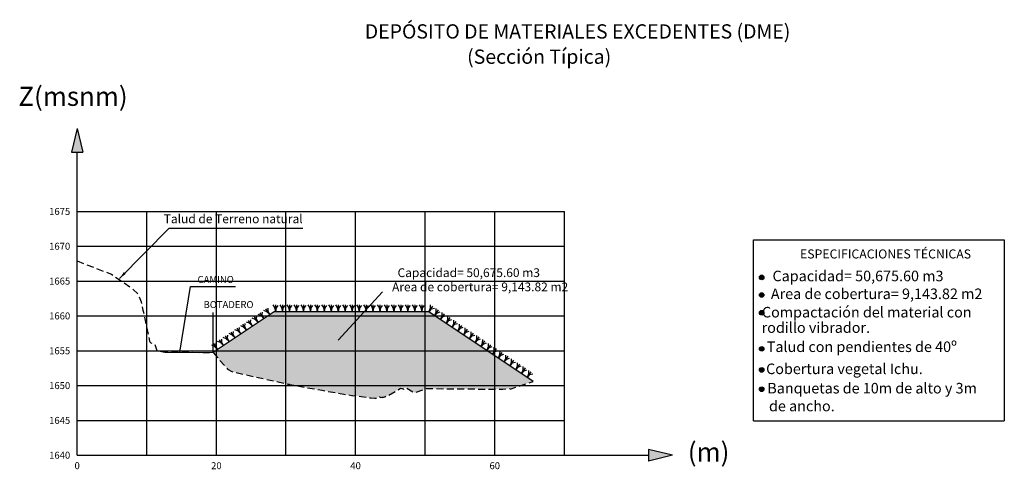
# Model space of a CAD drawing. Units: metres. Extents: x 189018 to 189748, y 8943360 to 8943616.
# Drawn here: x 189607 to 189748, y 8943436 to 8943501 of the extents above; entities that cross this region are included whole.
import ezdxf
from ezdxf.enums import TextEntityAlignment as Align

# ---------------------------------------------------------------- set-up
doc = ezdxf.new("R2010")
doc.units = ezdxf.units.M
doc.header["$LTSCALE"] = 2
doc.header["$MEASUREMENT"] = 0
doc.linetypes.add('DASHED', pattern=[0.75, 0.5, -0.25])
for name, color, linetype in [('1TEXTO', 7, 'Continuous'), ('Botadero 113+200-113+600', 7, 'Continuous'), ('grid', 1, 'Continuous'), ('relleno', 31, 'Continuous'), ('Secciones', 210, 'Continuous'), ('TEXTO', 7, 'Continuous'), ('XEG-hcam', 5, 'Continuous'), ('XEG-surface2', 14, 'DASHED'), ('XGRID', 8, 'Continuous'), ('XGRIDT', 7, 'Continuous')]:
    doc.layers.add(name, color=color, linetype=linetype)
doc.layers.get('0').off()
doc.layers.get('0').freeze()
doc.styles.add('5mm', font='ARIAL.TTF', dxfattribs={"height": 3})
doc.styles.add('ARIAL', font='ARIAL.TTF')
doc.styles.add('L40', font='simplex', dxfattribs={"height": 1})
doc.dimstyles.new('COTAS', dxfattribs={"dimtxt": 1, "dimasz": 0.8, "dimexe": 0.15, "dimexo": 0.15, "dimgap": 0.2, "dimtad": 1, "dimtih": 1, "dimtoh": 1, "dimzin": 1, "dimtxsty": 'ARIAL', "dimblk": 'CLOSEDBLANK', "dimcen": 0.5, "dimclrd": 1, "dimclre": 1, "dimclrt": 3, "dimadec": 3, "dimazin": 0, "dimtfac": 1, "dimtmove": 0, "dimatfit": 0, "dimldrblk": 'CLOSEDBLANK', "dimfxl": 0, "dimarcsym": 0})

# ---------------------------------------------------------------- blocks, each defined once
blk = doc.blocks.new('_ClosedBlank')
at = {"color": 0, "linetype": 'ByBlock', "lineweight": -2}
for p, q in [((-1, 0.17), (0, 0)), ((-1, 0.17), (-1, -0.17)), ((0, 0), (-1, -0.17))]:
    blk.add_line(p, q, dxfattribs=at)
blk = doc.blocks.new('h')
at = {"layer": 'Secciones', "color": 3}
for points in [[(0, 0), (0.13, -0.59), (0.38, -0.97)], [(0, 0), (0, -1)], [(0, -0.02), (-0.07, -0.56), (-0.33, -0.89)]]:
    blk.add_lwpolyline(points, dxfattribs=at)

msp = doc.modelspace()

# ---------------------------------------------------------------- hatches: boundary and pattern name
at = {"layer": '1TEXTO'}
for points in [[(189614.3, 8943481.79), (189615.96, 8943481.79), (189615.13, 8943485.22)], [(189700.66, 8943438.29), (189697.23, 8943439.12), (189697.23, 8943437.46)]]:
    msp.add_hatch(color=0, dxfattribs=at).paths.add_polyline_path(points)
at = {"layer": 'Botadero 113+200-113+600'}
for points in [[(189621.84, 8943464.6), (189621.23, 8943463.65), (189622.12, 8943464.33)], [(189713.81, 8943463.82, 1), (189713.16, 8943463.82, 1)], [(189713.81, 8943461.29, 1.000002), (189713.16, 8943461.29, 0.999998)], [(189713.81, 8943458.75, 1), (189713.16, 8943458.75, 1)], [(189651.16, 8943453.16), (189652.91, 8943454.57), (189652.33, 8943455.07)], [(189713.81, 8943453.56, 1), (189713.16, 8943453.56, 1)], [(189713.81, 8943450.54, 1), (189713.16, 8943450.54, 1)], [(189713.81, 8943447.76, 1), (189713.16, 8943447.76, 1)]]:
    msp.add_hatch(color=256, dxfattribs=at).paths.add_polyline_path(points)
at = {"layer": 'relleno'}
h = msp.add_hatch(dxfattribs=at)
h.set_pattern_fill('AR-SAND', color=256, scale=0.5, style=0)
h.set_pattern_definition([(37.5, (0, 0), (-0.031496679055, 0.96341188451), [0, -0.76, 0, -0.85, 0, -0.8125]), (7.5, (0, 0), (0.88488835263, 1.41107303261), [0, -0.41, 0, -0.685, 0, -0.2625]), (327.5, (-0.615, 0), (1.557070930876, 0.00282952677), [0, -0.25, 0, -0.9, 0, -1.175]), (317.5, (-0.615, 0), (1.50306330229, 0.43883778247), [0, -0.125, 0, -0.59, 0, -0.675])])
h.paths.add_polyline_path([(189665.65, 8943458.89), (189643.42, 8943458.89), (189634.65, 8943453.04), (189636.74, 8943450.67), (189637.36, 8943450.29), (189645.09, 8943448.58), (189645.31, 8943448.53), (189645.38, 8943448.51), (189645.45, 8943448.5), (189645.51, 8943448.49), (189645.58, 8943448.47), (189645.64, 8943448.46), (189645.7, 8943448.45), (189650.31, 8943447.61), (189650.75, 8943447.54), (189653.89, 8943446.99), (189654.58, 8943446.89), (189654.68, 8943446.87), (189654.71, 8943446.87), (189655.13, 8943446.82), (189655.94, 8943446.72), (189657.31, 8943446.52), (189657.92, 8943446.46), (189657.98, 8943446.46), (189658.01, 8943446.46), (189658.03, 8943446.46), (189658.05, 8943446.46), (189658.07, 8943446.46), (189658.08, 8943446.46), (189658.09, 8943446.46), (189658.1, 8943446.46), (189658.11, 8943446.46), (189658.12, 8943446.46), (189658.17, 8943446.49), (189658.41, 8943446.69), (189658.51, 8943446.64), (189658.55, 8943446.66), (189658.66, 8943446.62), (189658.78, 8943446.59), (189658.81, 8943446.61), (189658.94, 8943446.6), (189658.97, 8943446.61), (189659.12, 8943446.63), (189659.28, 8943446.68), (189659.32, 8943446.68), (189659.49, 8943446.75), (189659.67, 8943446.83), (189659.73, 8943446.82), (189661.6, 8943447.91), (189661.79, 8943447.85), (189661.83, 8943447.86), (189662.02, 8943447.77), (189662.3, 8943448), (189662.33, 8943448.03), (189663.6, 8943447.28), (189665.26, 8943447.83), (189665.33, 8943447.86), (189676.28, 8943447.77), (189677.28, 8943447.85), (189677.32, 8943447.78), (189680.65, 8943448.89)])

# ---------------------------------------------------------------- linework, layer by layer
at = {"layer": '1TEXTO', "color": 0}
for points in [[(189615.13, 8943485.22), (189614.3, 8943481.79)], [(189615.13, 8943485.22), (189615.96, 8943481.79)], [(189614.3, 8943481.79), (189615.96, 8943481.79)], [(189615.13, 8943473.29), (189615.13, 8943481.79)], [(189697.23, 8943439.12), (189697.23, 8943437.46)], [(189700.66, 8943438.29), (189697.23, 8943439.12)], [(189700.66, 8943438.29), (189697.23, 8943437.46)]]:
    msp.add_lwpolyline(points, dxfattribs=at)
at = {"layer": '1TEXTO'}
msp.add_lwpolyline([(189680.65, 8943448.89), (189665.65, 8943458.89), (189643.42, 8943458.89), (189634.65, 8943453.04)], dxfattribs=at)
at = {"layer": 'Botadero 113+200-113+600'}
for points in [[(189621.23, 8943463.65), (189628.36, 8943470.89), (189647.55, 8943470.89)], [(189712.32, 8943443.23), (189712.32, 8943469.22), (189748.34, 8943469.22), (189748.34, 8943443.23)], [(189652.61, 8943454.83), (189659.01, 8943461.74), (189659.01, 8943461.74)], [(189712.32, 8943443.23), (189748.34, 8943443.23)]]:
    msp.add_lwpolyline(points, dxfattribs=at)
for centre in [(189713.48, 8943463.82), (189713.48, 8943461.29), (189713.48, 8943458.75), (189713.48, 8943453.56), (189713.48, 8943450.54), (189713.48, 8943447.76)]:
    msp.add_circle(centre, 0.329, dxfattribs=at)
at = {"layer": 'grid', "color": 0}
msp.add_lwpolyline([(189675.13, 8943438.29), (189697.23, 8943438.29)], dxfattribs=at)
at = {"layer": 'TEXTO', "color": 7}
msp.add_lwpolyline([(189634.65, 8943453.04), (189634.65, 8943458.79)], dxfattribs=at)
at = {"layer": 'XEG-hcam'}
msp.add_lwpolyline([(189626.57, 8943453.35), (189627.73, 8943453.1), (189634.65, 8943453.04)], dxfattribs=at)
at = {"layer": 'XEG-surface2', "flags": 128}
msp.add_lwpolyline([(189615.13, 8943466.19), (189619.93, 8943464.32), (189620.01, 8943464.29), (189620.06, 8943464.27), (189622.96, 8943462.29), (189623.89, 8943461.43), (189624.31, 8943460.29), (189624.58, 8943459.13), (189624.6, 8943458.97), (189624.78, 8943458.29), (189625.12, 8943456.59), (189625.2, 8943456.29), (189625.52, 8943454.67), (189625.56, 8943454.59), (189625.62, 8943454.52), (189625.71, 8943454.45), (189625.84, 8943454.38), (189626, 8943454.32), (189626.16, 8943454.29), (189626.24, 8943454.28), (189626.57, 8943453.35), (189627.73, 8943453.1), (189634.65, 8943453.04), (189636.74, 8943450.67), (189637.36, 8943450.29), (189645.09, 8943448.58), (189645.31, 8943448.53), (189645.38, 8943448.51), (189645.45, 8943448.5), (189645.51, 8943448.49), (189645.58, 8943448.47), (189645.64, 8943448.46), (189645.7, 8943448.45), (189650.31, 8943447.61), (189650.75, 8943447.54), (189653.89, 8943446.99), (189654.58, 8943446.89), (189654.68, 8943446.87), (189654.71, 8943446.87), (189655.13, 8943446.82), (189655.94, 8943446.72), (189657.31, 8943446.52), (189657.92, 8943446.46), (189657.98, 8943446.46), (189658.01, 8943446.46), (189658.03, 8943446.46), (189658.05, 8943446.46), (189658.07, 8943446.46), (189658.08, 8943446.46), (189658.09, 8943446.46), (189658.1, 8943446.46), (189658.11, 8943446.46), (189658.12, 8943446.46), (189658.17, 8943446.49), (189658.41, 8943446.69), (189658.51, 8943446.64), (189658.55, 8943446.66), (189658.66, 8943446.62), (189658.78, 8943446.59), (189658.81, 8943446.61), (189658.94, 8943446.6), (189658.97, 8943446.61), (189659.12, 8943446.63), (189659.28, 8943446.68), (189659.32, 8943446.68), (189659.49, 8943446.75), (189659.67, 8943446.83), (189659.73, 8943446.82), (189661.6, 8943447.91), (189661.79, 8943447.85), (189661.83, 8943447.86), (189662.02, 8943447.77), (189662.3, 8943448), (189662.33, 8943448.03), (189663.6, 8943447.28), (189665.26, 8943447.83), (189665.33, 8943447.86), (189676.28, 8943447.77), (189677.28, 8943447.85), (189677.32, 8943447.78), (189680.65, 8943448.89)], dxfattribs=at)
at = {"layer": 'XGRID', "color": 7}
for q in [(189615.13, 8943473.29), (189685.13, 8943438.29)]:
    msp.add_line((189615.13, 8943438.29), q, dxfattribs=at)
at = {"layer": 'XGRID'}
for p, q in [((189615.13, 8943473.29), (189685.13, 8943473.29)), ((189625.13, 8943438.29), (189625.13, 8943473.29)), ((189635.13, 8943438.29), (189635.13, 8943473.29)), ((189645.13, 8943438.29), (189645.13, 8943473.29)), ((189655.13, 8943438.29), (189655.13, 8943473.29)), ((189665.13, 8943438.29), (189665.13, 8943473.29)), ((189675.13, 8943438.29), (189675.13, 8943473.29)), ((189685.13, 8943438.29), (189685.13, 8943473.29)), ((189615.13, 8943468.29), (189685.13, 8943468.29)), ((189615.13, 8943463.29), (189685.13, 8943463.29)), ((189615.13, 8943458.29), (189685.13, 8943458.29)), ((189615.13, 8943453.29), (189685.13, 8943453.29)), ((189615.13, 8943448.29), (189685.13, 8943448.29)), ((189615.13, 8943443.29), (189685.13, 8943443.29))]:
    msp.add_line(p, q, dxfattribs=at)

# ---------------------------------------------------------------- block references
at = {"layer": 'relleno'}
for p, rotation in [((189641.97, 8943457.92), 213.6900675256288), ((189642.81, 8943458.48), 213.6900675256288), ((189643.68, 8943458.89), 180), ((189644.68, 8943458.89), 180), ((189645.68, 8943458.89), 180), ((189646.68, 8943458.89), 180), ((189647.68, 8943458.89), 180), ((189648.68, 8943458.89), 180), ((189649.68, 8943458.89), 180), ((189650.68, 8943458.89), 180), ((189651.68, 8943458.89), 180), ((189652.68, 8943458.89), 180), ((189653.68, 8943458.89), 180), ((189654.68, 8943458.89), 180), ((189655.68, 8943458.89), 180), ((189656.68, 8943458.89), 180), ((189657.68, 8943458.89), 180), ((189658.68, 8943458.89), 180), ((189659.68, 8943458.89), 180), ((189660.68, 8943458.89), 180), ((189661.68, 8943458.89), 180), ((189662.68, 8943458.89), 180), ((189663.68, 8943458.89), 180), ((189664.68, 8943458.89), 180), ((189665.68, 8943458.87), 146.309932475149), ((189666.51, 8943458.32), 146.309932475149), ((189667.34, 8943457.76), 146.309932475149), ((189640.31, 8943456.82), 213.6900675256288), ((189641.14, 8943457.37), 213.6900675256288), ((189668.17, 8943457.21), 146.309932475149), ((189669.01, 8943456.66), 146.309932475149), ((189637.81, 8943455.15), 213.6900675256288), ((189638.65, 8943455.71), 213.6900675256288), ((189639.48, 8943456.26), 213.6900675256288), ((189669.84, 8943456.1), 146.309932475149), ((189670.67, 8943455.55), 146.309932475149), ((189671.5, 8943454.99), 146.309932475149), ((189635.32, 8943453.49), 213.6900675256288), ((189636.15, 8943454.04), 213.6900675256288), ((189636.98, 8943454.6), 213.6900675256288), ((189672.33, 8943454.44), 146.309932475149), ((189673.17, 8943453.88), 146.309932475149), ((189674, 8943453.33), 146.309932475149), ((189674.83, 8943452.77), 146.309932475149), ((189675.66, 8943452.22), 146.309932475149), ((189676.49, 8943451.66), 146.309932475149), ((189677.33, 8943451.11), 146.309932475149), ((189678.16, 8943450.55), 146.309932475149), ((189678.99, 8943450), 146.309932475149), ((189679.82, 8943449.44), 146.309932475149)]:
    msp.add_blockref('h', p, dxfattribs=dict(at, rotation=rotation))

# ---------------------------------------------------------------- texts
at = {"layer": 'grid', "color": 0, "style": '5mm'}
for s, height, p in [('DEPÓSITO DE MATERIALES EXCEDENTES (DME)', 2.0498, (189717.6, 8943498.11)), ('(Sección Típica)', 2.0498, (189691.86, 8943494.49)), ('Z(msnm)', 2.733, (189622.38, 8943488.45)), ('Talud de Terreno natural', 1.2604, (189647.53, 8943471.6)), ('ESPECIFICACIONES TÉCNICAS', 1.2942, (189743.56, 8943466.54)), ('Capacidad= 50,675.60 m3', 1.2604, (189681.62, 8943463.87)), ('Capacidad= 50,675.60 m3', 1.5137, (189739.6, 8943463.27)), ('Area de cobertura= 9,143.82 m2', 1.2604, (189685.68, 8943461.83)), ('Area de cobertura= 9,143.82 m2', 1.5137, (189745.19, 8943460.71)), ('Compactación del material con', 1.5137, (189743.64, 8943458.07)), ('rodillo vibrador.', 1.5137, (189729.05, 8943455.86)), ('Talud con pendientes de 40º', 1.5137, (189741.53, 8943453.11)), ('Cobertura vegetal Ichu.', 1.5137, (189736.62, 8943449.94)), ('Banquetas de 10m de alto y 3m', 1.5137, (189744.4, 8943447.16)), ('de ancho.', 1.514, (189723.97, 8943444.6)), ('(m)', 2.733, (189708.84, 8943437.38))]:
    msp.add_text(s, height=height, dxfattribs=at).set_placement(p, align=Align.RIGHT)
at = {"layer": 'TEXTO', "color": 7, "style": 'L40'}
msp.add_text('BOTADERO', height=1, dxfattribs=at).set_placement((189633.29, 8943459.42))
at = {"layer": 'TEXTO', "color": 7, "insert": (189632.43, 8943462.71), "char_height": 1, "attachment_point": 7, "style": 'ARIAL'}
msp.add_mtext('CAMINO', dxfattribs=at)
at = {"layer": 'XGRIDT', "style": 'L40'}
for s, p in [('1675', (189614.13, 8943473.29)), ('1670', (189614.13, 8943468.29)), ('1665', (189614.13, 8943463.29)), ('1660', (189614.13, 8943458.29)), ('1655', (189614.13, 8943453.29)), ('1650', (189614.13, 8943448.29)), ('1645', (189614.13, 8943443.29)), ('1640', (189614.13, 8943438.29))]:
    msp.add_text(s, height=1, dxfattribs=at).set_placement(p, align=Align.MIDDLE_RIGHT)
for s, p in [('0', (189615.13, 8943437.29)), ('20', (189635.13, 8943437.29)), ('40', (189655.13, 8943437.29)), ('60', (189675.13, 8943437.29))]:
    msp.add_text(s, height=1, dxfattribs=at).set_placement(p, align=Align.TOP_CENTER)

# ---------------------------------------------------------------- leaders
at = {"layer": 'TEXTO', "annotation_type": 0, "has_hookline": 1, "hookline_direction": 0, "text_width": 5.46}
msp.add_leader([(189629.89, 8943453.08), (189631.43, 8943462.51), (189632.23, 8943462.51)], dimstyle='COTAS', override={"dimgap": 0.2, "dimtad": 1}, dxfattribs=at)

doc.saveas('drawing.dxf')
